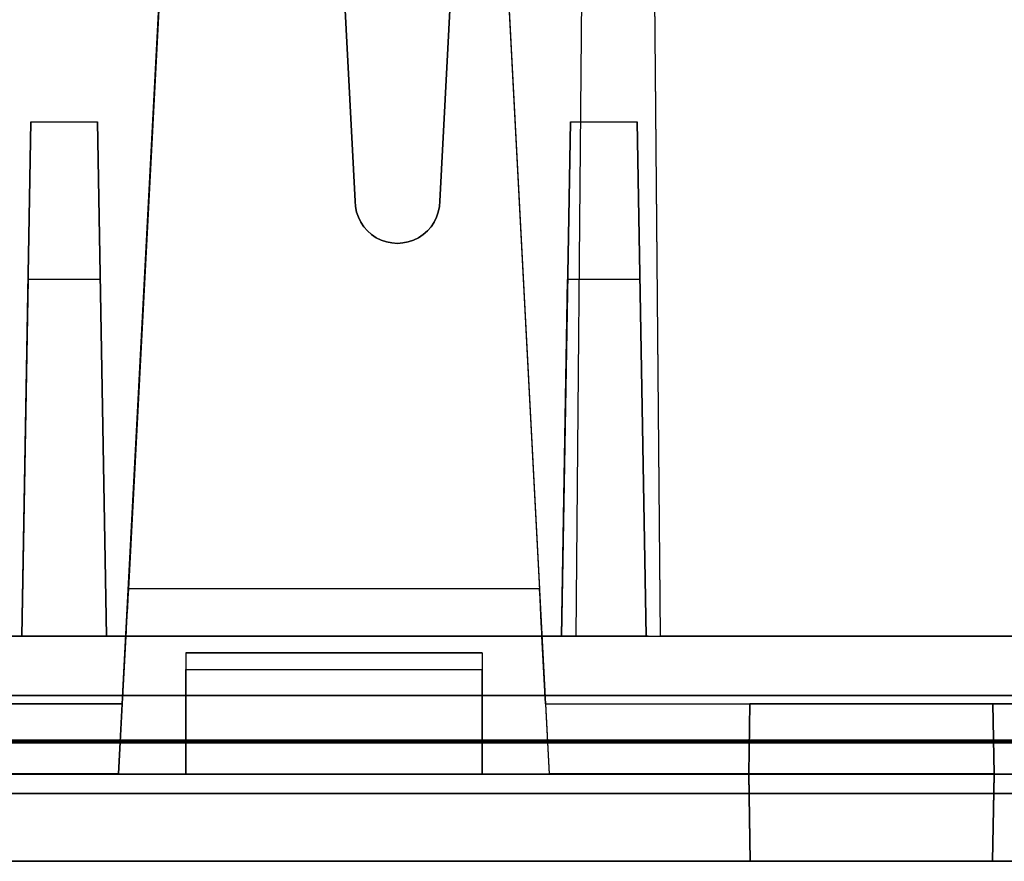
# Model space of a CAD drawing. Units: inches. Extents: x -6.7 to 12.3, y 2.7 to 3.7.
# Drawn here: x 8.9 to 9.5, y 2.7 to 3.2 of the extents above; entities that cross this region are included whole.
import ezdxf

# ---------------------------------------------------------------- set-up
doc = ezdxf.new("R2010")
doc.units = ezdxf.units.IN
doc.header["$MEASUREMENT"] = 0
for name, color, linetype in [('1', 7, 'CONTINUOUS'), ('101', 7, 'CONTINUOUS'), ('ORTHO$4', 7, 'CONTINUOUS'), ('ORTHO$6', 7, 'CONTINUOUS'), ('TOP$3', 7, 'CONTINUOUS'), ('TOP$5', 7, 'CONTINUOUS')]:
    doc.layers.add(name, color=color, linetype=linetype)

# ---------------------------------------------------------------- blocks, each defined once
blk = doc.blocks.new('M01668BA_CPP48FMVNSWBLY')
at = {"layer": '1', "color": 5, "linetype": 'Continuous'}
for p, q in [((-5.9225, 2.729027, 0.854312), (11.4975, 2.729027, 0.854312)), ((11.4975, 2.729027, -2.614312), (-5.9225, 2.729027, -2.614312)), ((-5.9225, 2.728154, -2.574331), (11.4975, 2.728154, -2.574331)), ((11.4975, 2.728154, 0.814331), (-5.9225, 2.728154, 0.814331)), ((11.498455, 2.6975, -2.544338), (-5.923455, 2.6975, -2.544338)), ((-5.923455, 2.6975, 0.784338), (11.498455, 2.6975, 0.784338)), ((8.742, 2.6975, -2.166458), (11.388, 2.6975, -2.166458)), ((11.388, 2.6975, -1.322458), (8.742, 2.6975, -1.322458)), ((11.388, 2.6975, -0.437542), (8.742, 2.6975, -0.437542)), ((8.742, 2.6975, 0.406458), (11.388, 2.6975, 0.406458)), ((-5.923457, 2.6575, -2.544329), (11.498457, 2.6575, -2.544329)), ((11.498457, 2.6575, 0.784329), (-5.923457, 2.6575, 0.784329)), ((11.388, 2.6575, -2.166458), (8.742, 2.6575, -2.166458)), ((8.742, 2.6575, -0.437542), (11.388, 2.6575, -0.437542)), ((8.742, 2.6575, -1.322458), (11.388, 2.6575, -1.322458)), ((11.388, 2.6575, 0.406458), (8.742, 2.6575, 0.406458))]:
    blk.add_line(p, q, dxfattribs=at)
at = {"layer": '1', "color": 4, "linetype": 'Continuous'}
for p, q in [((9.3425, 2.6575, -2.234852), (8.8825, 2.6575, -2.234852)), ((9.3425, 2.6575, -0.505935), (8.8825, 2.6575, -0.505935)), ((8.8825, 2.6575, -0.725935), (9.3425, 2.6575, -0.725935)), ((8.8825, 2.6575, -2.454852), (9.3425, 2.6575, -2.454852)), ((9.3425, 2.6575, -0.725935), (9.3425, 2.6575, -0.505935)), ((9.3425, 2.6575, -2.454852), (9.3425, 2.6575, -2.234852))]:
    blk.add_line(p, q, dxfattribs=at)
at = {"layer": '101', "color": 4, "linetype": 'Continuous'}
for p, q in [((9.09388, 2.6575, -1.146356), (8.994922, 2.6575, -1.146356)), ((8.994922, 2.6575, -1.146356), (9.069141, 2.6575, -1.072137)), ((9.110807, 2.6575, 0.583024), (9.011849, 2.6575, 0.583024)), ((9.011849, 2.6575, 0.583024), (9.086068, 2.6575, 0.657243)), ((9.069141, 2.6575, -1.072137), (9.069141, 2.6575, -1.195835)), ((9.086068, 2.6575, 0.657243), (9.086068, 2.6575, 0.533545)), ((9.230078, 2.6575, -1.108595), (9.129818, 2.6575, -1.171095)), ((9.129818, 2.6575, -1.171095), (9.13112, 2.6575, -1.195835)), ((9.13112, 2.6575, -1.195835), (9.230078, 2.6575, -1.195835)), ((9.13112, 2.6575, -1.083856), (9.154557, 2.6575, -1.072137)), ((9.154557, 2.6575, -1.072137), (9.205339, 2.6575, -1.072137)), ((9.181901, 2.6575, 0.533545), (9.213151, 2.6575, 0.533545)), ((9.187109, 2.6575, 0.646826), (9.197526, 2.6575, 0.657243)), ((9.197526, 2.6575, 0.657243), (9.197526, 2.6575, 0.533545)), ((9.205339, 2.6575, -1.072137), (9.230078, 2.6575, -1.083856)), ((9.230078, 2.6575, -1.083856), (9.230078, 2.6575, -1.108595))]:
    blk.add_line(p, q, dxfattribs=at)
blk = doc.blocks.new('M01668BC_MODEL')
at = {"layer": '1', "color": 12, "linetype": 'Continuous'}
for p, q in [((0.50609, 0.94314, 1.55043), (0.475, 0.35, 1.52972)), ((0.40253, 0.77884, 1.54469), (0.425, 0.35, 1.52972)), ((0.56137, 0.77678, -1.6506), (0.5554, 0.093, -1.62672)), ((0.56137, 0.77678, -1.6506), (0.5554, 0.093, -1.33175)), ((0.6054, 0.093, -1.62672), (0.59944, 0.77678, -1.6506)), ((0.6054, 0.093, -1.33175), (0.59944, 0.77678, -1.6506)), ((0.425, 0.35, 1.6133), (0.40329, 0.76419, 1.62776)), ((0.475, 0.35, 1.6133), (0.49465, 0.725, 1.6264)), ((0.32152, 0.70207, 0.39535), (0.29106, 0.12091, 0.35471)), ((0.32152, 0.70207, -1.33357), (0.29106, 0.12091, -1.3742)), ((0.50348, 0.70207, -1.33357), (0.53394, 0.12091, -1.3742)), ((0.50348, 0.70207, 0.39535), (0.53394, 0.12091, 0.35471)), ((0.55984, 0.60096, -0.02907), (0.5554, 0.093, -0.0202)), ((0.55984, 0.60096, -0.02907), (0.5554, 0.093, 0.39717)), ((0.6054, 0.093, -0.0202), (0.60097, 0.60096, -0.02907)), ((0.6054, 0.093, 0.39717), (0.60097, 0.60096, -0.02907)), ((0.28533, 0.01157, 0.44411), (0.30931, 0.46923, 0.45609)), ((0.28533, 0.01157, -1.28481), (0.30931, 0.46923, -1.27282)), ((0.51569, 0.46923, -1.27282), (0.53967, 0.01157, -1.28481)), ((0.51569, 0.46923, 0.45609), (0.53967, 0.01157, 0.44411)), ((0.22814, 0.093, -0.0952), (0.23344, 0.3967, -0.0899)), ((0.23344, 0.3967, -0.0899), (0.22814, 0.093, -0.45183)), ((0.23344, 0.3967, -0.0899), (0.27284, 0.3967, -0.0899)), ((0.27814, 0.093, -0.0952), (0.27284, 0.3967, -0.0899)), ((0.27284, 0.3967, -0.0899), (0.27814, 0.093, -0.45183)), ((0.54686, 0.093, -0.45183), (0.55216, 0.3967, -0.0899)), ((0.55216, 0.3967, -0.0899), (0.54686, 0.093, -0.0952)), ((0.55216, 0.3967, -0.0899), (0.59156, 0.3967, -0.0899)), ((0.59156, 0.3967, -0.0899), (0.59686, 0.093, -0.45183)), ((0.59686, 0.093, -0.0952), (0.59156, 0.3967, -0.0899)), ((0.425, 0.35, 1.52972), (0.425, 0.35, 1.6133)), ((0.475, 0.35, 1.52972), (0.475, 0.35, 1.6133)), ((0.23182, 0.30362, 1.5281), (0.22814, 0.093, 1.27709)), ((0.23182, 0.30362, 1.5281), (0.22814, 0.093, 1.52074)), ((0.27447, 0.30362, 1.5281), (0.23182, 0.30362, 1.5281)), ((0.27447, 0.30362, 1.5281), (0.27814, 0.093, 1.52074)), ((0.27447, 0.30362, 1.5281), (0.27814, 0.093, 1.27709)), ((0.54686, 0.093, 1.52074), (0.55053, 0.30362, 1.5281)), ((0.54686, 0.093, 1.27709), (0.55053, 0.30362, 1.5281)), ((0.59318, 0.30362, 1.5281), (0.55053, 0.30362, 1.5281)), ((0.59318, 0.30362, 1.5281), (0.59686, 0.093, 1.27709)), ((0.59318, 0.30362, 1.5281), (0.59686, 0.093, 1.52074)), ((0.53394, 0.12091, 0.35471), (0.29106, 0.12091, 0.35471)), ((0.53394, 0.12091, -1.3742), (0.29106, 0.12091, -1.3742)), ((0.2896, 0.093, -1.33175), (0.0913, 0.093, -1.33175)), ((0.2896, 0.093, 0.39717), (0.0913, 0.093, 0.39717)), ((0.0913, 0.093, 1.18363), (2.6387, 0.093, 1.18363)), ((0.5554, 0.093, -0.0202), (0.0913, 0.093, -0.0202)), ((0.0913, 0.093, -0.54529), (2.6387, 0.093, -0.54529)), ((0.0913, 0.093, -0.0952), (0.22814, 0.093, -0.0952)), ((0.11628, 0.093, 1.52074), (0.22814, 0.093, 1.52074)), ((0.5554, 0.093, -1.62672), (0.11628, 0.093, -1.62672)), ((0.22814, 0.093, 1.27709), (0.22814, 0.093, 1.52074)), ((0.22814, 0.093, -0.45183), (0.22814, 0.093, -0.0952)), ((0.27814, 0.093, 1.27709), (0.22814, 0.093, 1.27709)), ((0.27814, 0.093, -0.45183), (0.22814, 0.093, -0.45183)), ((0.27814, 0.093, -0.0952), (0.54686, 0.093, -0.0952)), ((0.27814, 0.093, 1.52074), (0.54686, 0.093, 1.52074)), ((0.27814, 0.093, -0.45183), (0.27814, 0.093, -0.0952)), ((0.27814, 0.093, 1.27709), (0.27814, 0.093, 1.52074)), ((0.2896, 0.093, 0.39717), (0.2875, 0.053, 0.39996)), ((0.2896, 0.093, -1.33175), (0.2875, 0.053, -1.32895)), ((0.2896, 0.093, 0.32478), (0.2896, 0.093, 0.39717)), ((0.2896, 0.093, 0.32478), (0.5354, 0.093, 0.32478)), ((0.2896, 0.093, -1.40413), (0.2896, 0.093, -1.33175)), ((0.2896, 0.093, -1.40413), (0.5354, 0.093, -1.40413)), ((0.5354, 0.093, 0.32478), (0.5354, 0.093, 0.39717)), ((0.5554, 0.093, 0.39717), (0.5354, 0.093, 0.39717)), ((0.5375, 0.053, 0.39996), (0.5354, 0.093, 0.39717)), ((0.5354, 0.093, -1.40413), (0.5354, 0.093, -1.33175)), ((0.5554, 0.093, -1.33175), (0.5354, 0.093, -1.33175)), ((0.5375, 0.053, -1.32895), (0.5354, 0.093, -1.33175)), ((0.59686, 0.093, -0.45183), (0.54686, 0.093, -0.45183)), ((0.54686, 0.093, -0.0952), (0.54686, 0.093, -0.45183)), ((0.59686, 0.093, 1.27709), (0.54686, 0.093, 1.27709)), ((0.54686, 0.093, 1.52074), (0.54686, 0.093, 1.27709)), ((0.5554, 0.093, -0.0202), (0.5554, 0.093, 0.39717)), ((0.5554, 0.093, -1.62672), (0.5554, 0.093, -1.33175)), ((0.5554, 0.093, 0.39717), (0.6054, 0.093, 0.39717)), ((0.5554, 0.093, -1.33175), (0.6054, 0.093, -1.33175)), ((0.59686, 0.093, -0.45183), (0.59686, 0.093, -0.0952)), ((0.59686, 0.093, 1.52074), (0.86314, 0.093, 1.52074)), ((0.59686, 0.093, 1.27709), (0.59686, 0.093, 1.52074)), ((0.59686, 0.093, -0.0952), (0.86314, 0.093, -0.0952)), ((0.6054, 0.093, -0.0202), (0.6054, 0.093, 0.39717)), ((0.8546, 0.093, -1.33175), (0.6054, 0.093, -1.33175)), ((0.6054, 0.093, -1.62672), (0.6054, 0.093, -1.33175)), ((0.8546, 0.093, -1.62672), (0.6054, 0.093, -1.62672)), ((0.8546, 0.093, 0.39717), (0.6054, 0.093, 0.39717)), ((0.8546, 0.093, -0.0202), (0.6054, 0.093, -0.0202)), ((0.325, 0.08305, -0.58731), (0.5, 0.08305, -0.58731)), ((0.325, 0.08305, 1.1416), (0.325, 0.08305, 1.18188)), ((0.325, 0.08305, 1.1416), (0.5, 0.08305, 1.1416)), ((0.325, 0.08305, -0.54704), (0.325, 0.01157, -0.55964)), ((0.325, 0.08305, 1.18188), (0.325, 0.01157, 1.16927)), ((0.325, 0.08305, -0.58731), (0.325, 0.08305, -0.54704)), ((0.5, 0.08305, -0.54704), (0.325, 0.08305, -0.54704)), ((0.5, 0.08305, 1.18188), (0.325, 0.08305, 1.18188)), ((0.5, 0.08305, 1.1416), (0.5, 0.08305, 1.18188)), ((0.5, 0.08305, -0.58731), (0.5, 0.08305, -0.54704)), ((0.5, 0.08305, 1.18188), (0.5, 0.01157, 1.16927)), ((0.5, 0.08305, -0.54704), (0.5, 0.01157, -0.55964)), ((0.325, 0.07322, 1.13161), (0.5, 0.07322, 1.13161)), ((0.325, 0.07322, -0.59731), (0.5, 0.07322, -0.59731)), ((0.325, 0.01157, 1.13053), (0.325, 0.07322, 1.13161)), ((0.325, 0.01157, -0.59839), (0.325, 0.07322, -0.59731)), ((0.5, 0.01157, -0.59839), (0.5, 0.07322, -0.59731)), ((0.5, 0.01157, 1.13053), (0.5, 0.07322, 1.13161)), ((0.09269, 0.053, -1.32895), (0.2875, 0.053, -1.32895)), ((0.09269, 0.053, 0.39996), (0.2875, 0.053, 0.39996)), ((2.61255, 0.05791, -1.7185), (0.11745, 0.05791, -1.7185)), ((0.11745, 0.05791, 1.6031), (2.61255, 0.05791, 1.6031)), ((0.2875, 0.053, -1.29211), (0.16678, 0.053, -1.29211)), ((0.2875, 0.053, 0.4368), (0.16678, 0.053, 0.4368)), ((0.2875, 0.053, 0.4368), (0.28533, 0.01157, 0.44411)), ((0.2875, 0.053, -1.29211), (0.28533, 0.01157, -1.28481)), ((0.2875, 0.053, -1.32895), (0.2875, 0.053, -1.29211)), ((0.2875, 0.053, 0.39996), (0.2875, 0.053, 0.4368)), ((0.5375, 0.053, 0.39996), (0.9225, 0.053, 0.39996)), ((0.5375, 0.053, -1.29211), (0.65822, 0.053, -1.29211)), ((0.5375, 0.053, 0.4368), (0.65822, 0.053, 0.4368)), ((0.5375, 0.053, -1.32895), (0.9225, 0.053, -1.32895)), ((0.5375, 0.053, 0.39996), (0.5375, 0.053, 0.4368)), ((0.5375, 0.053, -1.32895), (0.5375, 0.053, -1.29211)), ((0.5375, 0.053, -1.29211), (0.53967, 0.01157, -1.28481)), ((0.5375, 0.053, 0.4368), (0.53967, 0.01157, 0.44411)), ((0.6575, 0.01157, -1.21964), (0.65822, 0.053, -1.22037)), ((0.65822, 0.053, 0.4368), (0.6575, 0.01157, 0.44411)), ((0.6575, 0.01157, 0.50927), (0.65822, 0.053, 0.50855)), ((0.65822, 0.053, -1.29211), (0.6575, 0.01157, -1.28481)), ((0.80178, 0.053, -1.22037), (0.65822, 0.053, -1.22037)), ((0.65822, 0.053, 0.4368), (0.65822, 0.053, 0.50855)), ((0.80178, 0.053, 0.50855), (0.65822, 0.053, 0.50855)), ((0.65822, 0.053, -1.29211), (0.65822, 0.053, -1.22037)), ((0.8025, 0.01157, -1.21964), (0.80178, 0.053, -1.22037)), ((0.80178, 0.053, -1.29211), (0.8025, 0.01157, -1.28481)), ((0.80178, 0.053, 0.4368), (0.80178, 0.053, 0.50855)), ((0.80178, 0.053, 0.4368), (0.8025, 0.01157, 0.44411)), ((0.9225, 0.053, -1.29211), (0.80178, 0.053, -1.29211)), ((0.8025, 0.01157, 0.50927), (0.80178, 0.053, 0.50855)), ((0.9225, 0.053, 0.4368), (0.80178, 0.053, 0.4368)), ((0.80178, 0.053, -1.29211), (0.80178, 0.053, -1.22037)), ((0.1, 0.01157, -0.55964), (0.325, 0.01157, -0.55964)), ((0.1, 0.01157, 1.16927), (0.325, 0.01157, 1.16927)), ((0.28533, 0.01157, 0.44411), (0.1675, 0.01157, 0.44411)), ((0.28533, 0.01157, -1.28481), (0.1675, 0.01157, -1.28481)), ((0.325, 0.01157, 1.13053), (0.5, 0.01157, 1.13053)), ((0.325, 0.01157, 1.16927), (0.5, 0.01157, 1.16927)), ((0.325, 0.01157, -0.55964), (0.325, 0.01157, -0.59839)), ((0.325, 0.01157, -0.55964), (0.5, 0.01157, -0.55964)), ((0.325, 0.01157, -0.59839), (0.5, 0.01157, -0.59839)), ((0.325, 0.01157, 1.16927), (0.325, 0.01157, 1.13053)), ((0.5, 0.01157, -0.55964), (0.5, 0.01157, -0.59839)), ((0.5, 0.01157, 1.16927), (0.5, 0.01157, 1.13053)), ((0.5, 0.01157, -0.55964), (0.96, 0.01157, -0.55964)), ((0.5, 0.01157, 1.16927), (0.96, 0.01157, 1.16927)), ((0.6575, 0.01157, 0.44411), (0.53967, 0.01157, 0.44411)), ((0.6575, 0.01157, -1.28481), (0.53967, 0.01157, -1.28481)), ((0.8025, 0.01157, -1.21964), (0.6575, 0.01157, -1.21964)), ((0.6584, -0.04, 0.50837), (0.6575, 0.01157, 0.50927)), ((0.6584, -0.04, -1.22054), (0.6575, 0.01157, -1.21964)), ((0.6575, 0.01157, 0.44411), (0.6584, -0.04, 0.44276)), ((0.6575, 0.01157, -1.21964), (0.6575, 0.01157, -1.28481)), ((0.6575, 0.01157, -1.28481), (0.6584, -0.04, -1.28616)), ((0.8025, 0.01157, 0.50927), (0.6575, 0.01157, 0.50927)), ((0.6575, 0.01157, 0.50927), (0.6575, 0.01157, 0.44411)), ((0.8025, 0.01157, 0.44411), (0.8016, -0.04, 0.44276)), ((0.8016, -0.04, 0.50837), (0.8025, 0.01157, 0.50927)), ((0.8025, 0.01157, -1.28481), (0.8016, -0.04, -1.28616)), ((0.8016, -0.04, -1.22054), (0.8025, 0.01157, -1.21964)), ((0.8025, 0.01157, 0.50927), (0.8025, 0.01157, 0.44411)), ((0.8025, 0.01157, -1.21964), (0.8025, 0.01157, -1.28481)), ((0.8025, 0.01157, 0.44411), (0.92033, 0.01157, 0.44411)), ((0.8025, 0.01157, -1.28481), (0.92033, 0.01157, -1.28481)), ((2.71207, 0, 1.54314), (0.01793, 0, 1.54314)), ((0.01793, 0, -1.65854), (2.71207, 0, -1.65854)), ((0.048, 0, 0.39076), (2.682, 0, 0.39076)), ((0.048, 0, 1.22276), (2.682, 0, 1.22276)), ((0.048, 0, -1.33816), (2.682, 0, -1.33816)), ((0.048, 0, -0.50616), (2.682, 0, -0.50616)), ((0.0487, -0.04, 0.39146), (2.6813, -0.04, 0.39146)), ((0.0487, -0.04, 1.22206), (2.6813, -0.04, 1.22206)), ((0.0487, -0.04, -1.33746), (2.6813, -0.04, -1.33746)), ((0.0487, -0.04, -0.50686), (2.6813, -0.04, -0.50686)), ((2.6309, -0.04, 1.17017), (0.0991, -0.04, 1.17017)), ((2.6309, -0.04, -0.55874), (0.0991, -0.04, -0.55874)), ((0.6584, -0.04, 0.44276), (0.1666, -0.04, 0.44276)), ((0.6584, -0.04, -1.28616), (0.1666, -0.04, -1.28616)), ((0.6584, -0.04, 0.50837), (0.6584, -0.04, 0.44276)), ((0.6584, -0.04, -1.22054), (0.6584, -0.04, -1.28616)), ((0.8016, -0.04, 0.50837), (0.6584, -0.04, 0.50837)), ((0.8016, -0.04, -1.22054), (0.6584, -0.04, -1.22054)), ((0.8016, -0.04, -1.22054), (0.8016, -0.04, -1.28616)), ((0.8016, -0.04, 0.50837), (0.8016, -0.04, 0.44276)), ((1.2934, -0.04, 0.44276), (0.8016, -0.04, 0.44276)), ((1.2934, -0.04, -1.28616), (0.8016, -0.04, -1.28616))]:
    blk.add_line(p, q, dxfattribs=at)
at = {"layer": '1', "color": 30, "linetype": 'Continuous'}
for p, q in [((0.31852, 0.093, -0.45788), (0.2542, 0.093, -0.45788)), ((0.27875, 0.093, -0.49004), (0.31852, 0.093, -0.49004)), ((0.31852, 0.093, -0.53829), (0.31852, 0.093, -0.45788)), ((0.3471, 0.093, -0.45788), (0.3471, 0.093, -0.53829)), ((0.37927, 0.093, -0.53829), (0.3471, 0.093, -0.45788)), ((0.41143, 0.093, -0.45788), (0.37927, 0.093, -0.53829)), ((0.41143, 0.093, -0.53829), (0.41143, 0.093, -0.45788)), ((0.50433, 0.093, -0.45788), (0.44001, 0.093, -0.45788)), ((0.46455, 0.093, -0.49004), (0.50433, 0.093, -0.49004)), ((0.50433, 0.093, -0.53829), (0.50433, 0.093, -0.45788)), ((0.54899, 0.093, -0.53829), (0.53291, 0.093, -0.53067)), ((0.53291, 0.093, -0.50612), (0.54899, 0.093, -0.49766)), ((0.54899, 0.093, -0.45788), (0.53291, 0.093, -0.4655)), ((0.53291, 0.093, -0.49004), (0.54899, 0.093, -0.49766)), ((0.53291, 0.093, -0.53067), (0.53291, 0.093, -0.50612)), ((0.53291, 0.093, -0.4655), (0.53291, 0.093, -0.49004)), ((0.54899, 0.093, -0.49766), (0.582, 0.093, -0.49766)), ((0.582, 0.093, -0.45788), (0.54899, 0.093, -0.45788)), ((0.582, 0.093, -0.53829), (0.54899, 0.093, -0.53829)), ((0.59808, 0.093, -0.52982), (0.582, 0.093, -0.53829)), ((0.582, 0.093, -0.49766), (0.59724, 0.093, -0.49004)), ((0.582, 0.093, -0.49766), (0.59808, 0.093, -0.50612)), ((0.59724, 0.093, -0.4655), (0.582, 0.093, -0.45788)), ((0.59724, 0.093, -0.49004), (0.59724, 0.093, -0.4655)), ((0.59808, 0.093, -0.50612), (0.59808, 0.093, -0.52982)), ((0.6419, 0.093, -0.45788), (0.62582, 0.093, -0.4655)), ((0.62582, 0.093, -0.4655), (0.62582, 0.093, -0.49004)), ((0.62582, 0.093, -0.49004), (0.64274, 0.093, -0.49766)), ((0.69014, 0.093, -0.45788), (0.6419, 0.093, -0.45788)), ((0.64274, 0.093, -0.49766), (0.69014, 0.093, -0.49766)), ((0.69014, 0.093, -0.53829), (0.69014, 0.093, -0.45788)), ((0.7348, 0.093, -0.45788), (0.71872, 0.093, -0.4655)), ((0.71872, 0.093, -0.4655), (0.71872, 0.093, -0.49004)), ((0.71872, 0.093, -0.49004), (0.73565, 0.093, -0.49766)), ((0.78304, 0.093, -0.45788), (0.7348, 0.093, -0.45788)), ((0.73565, 0.093, -0.49766), (0.78304, 0.093, -0.49766)), ((0.78304, 0.093, -0.53829), (0.78304, 0.093, -0.45788))]:
    blk.add_line(p, q, dxfattribs=at)
at = {"layer": '1', "color": 12, "linetype": 'Continuous', "extrusion": (-1, 0, 2.34291e-15)}
for centre in [(-0.07305, 1.1416, -0.325), (-0.07305, -0.58731, -0.325), (-0.07305, -0.58731, -0.5), (-0.07305, 1.1416, -0.5)]:
    blk.add_arc(centre, 0.01, 180, 269, dxfattribs=at)
at = {"layer": '1', "color": 12, "linetype": 'Continuous', "extrusion": (0, 0.034899, -0.999391)}
blk.add_ellipse((0.45, 0.35, 1.6133), major_axis=(0, 0.025, 0.00087), ratio=0.999391, start_param=1.570796, end_param=4.712389, dxfattribs=at)
at = {"layer": '1', "color": 12, "linetype": 'Continuous', "extrusion": (0, -0.034899, 0.999391)}
blk.add_ellipse((0.45, 0.35, 1.52972), major_axis=(0, 0.025, 0.00087), ratio=0.999391, start_param=1.570796, end_param=4.712389, dxfattribs=at)
at = {"layer": '1', "color": 12, "linetype": 'Continuous', "extrusion": (0.99863, -0.052336, -5.96249e-17)}
for centre in [(0.29117, 0.123, 0.32478), (0.29117, 0.123, -1.40413)]:
    blk.add_ellipse(centre, major_axis=(0.00157, 0.03), ratio=0.99863, start_param=1.640609, end_param=3.141593, dxfattribs=at)
at = {"layer": '1', "color": 12, "linetype": 'Continuous', "extrusion": (-0.99863, -0.052336, -1.06909e-16)}
for centre in [(0.53383, 0.123, 0.32478), (0.53383, 0.123, -1.40413)]:
    blk.add_ellipse(centre, major_axis=(0.00157, -0.03), ratio=0.99863, start_param=0, end_param=1.500983, dxfattribs=at)
blk = doc.blocks.new('M01668AA_MODEL')
at = {"layer": '1', "color": 5, "linetype": 'Continuous', "lineweight": -3}
for name, p in [('M01668BC_MODEL', (8.7, 2.6975, -0.8223)), ('M01668BA_CPP48FMVNSWBLY', (0, 0))]:
    blk.add_blockref(name, p, dxfattribs=at)

msp = doc.modelspace()

# ---------------------------------------------------------------- linework, layer by layer
at = {"layer": 'ORTHO$4', "color": 12, "linetype": 'Continuous'}
for p, q in [((8.985329, 2.709067, -2.107108), (9.009314, 3.166731, -2.095124)), ((8.985329, 2.709067, -0.378191), (9.009314, 3.166731, -0.366207)), ((9.215686, 3.166731, -2.095124), (9.239671, 2.709067, -2.107108)), ((9.215686, 3.166731, -0.366207), (9.239671, 2.709067, -0.378191)), ((8.8, 2.709067, 0.346971), (9.025, 2.709067, 0.346971)), ((8.8, 2.709067, -1.381945), (9.025, 2.709067, -1.381945)), ((8.985329, 2.709067, -2.107108), (8.8675, 2.709067, -2.107108)), ((8.985329, 2.709067, -0.378191), (8.8675, 2.709067, -0.378191)), ((9.025, 2.709067, 0.346971), (9.2, 2.709067, 0.346971)), ((9.025, 2.709067, -1.381945), (9.2, 2.709067, -1.381945)), ((9.025, 2.709067, -1.381945), (9.025, 2.709067, -1.420689)), ((9.025, 2.709067, -1.420689), (9.2, 2.709067, -1.420689)), ((9.025, 2.709067, 0.308228), (9.2, 2.709067, 0.308228)), ((9.025, 2.709067, 0.346971), (9.025, 2.709067, 0.308228)), ((9.2, 2.709067, 0.346971), (9.66, 2.709067, 0.346971)), ((9.2, 2.709067, -1.381945), (9.66, 2.709067, -1.381945)), ((9.2, 2.709067, -1.381945), (9.2, 2.709067, -1.420689)), ((9.2, 2.709067, 0.346971), (9.2, 2.709067, 0.308228)), ((9.3575, 2.709067, -2.107108), (9.239671, 2.709067, -2.107108)), ((9.3575, 2.709067, -0.378191), (9.239671, 2.709067, -0.378191)), ((9.5025, 2.709067, -0.313029), (9.3575, 2.709067, -0.313029)), ((9.3575, 2.709067, -2.041945), (9.3575, 2.709067, -2.107108)), ((9.3584, 2.6575, -2.042846), (9.3575, 2.709067, -2.041945)), ((9.3575, 2.709067, -0.313029), (9.3575, 2.709067, -0.378191)), ((9.3584, 2.6575, -0.313929), (9.3575, 2.709067, -0.313029)), ((9.3575, 2.709067, -0.378191), (9.3584, 2.6575, -0.379542)), ((9.3575, 2.709067, -2.107108), (9.3584, 2.6575, -2.108458)), ((9.5025, 2.709067, -2.041945), (9.3575, 2.709067, -2.041945)), ((9.5016, 2.6575, -0.313929), (9.5025, 2.709067, -0.313029)), ((9.5025, 2.709067, -0.378191), (9.5016, 2.6575, -0.379542)), ((9.5025, 2.709067, -2.107108), (9.5016, 2.6575, -2.108458)), ((9.5016, 2.6575, -2.042846), (9.5025, 2.709067, -2.041945)), ((9.5025, 2.709067, -2.107108), (9.620329, 2.709067, -2.107108)), ((9.5025, 2.709067, -0.378191), (9.620329, 2.709067, -0.378191)), ((9.5025, 2.709067, -0.313029), (9.5025, 2.709067, -0.378191)), ((9.5025, 2.709067, -2.041945), (9.5025, 2.709067, -2.107108)), ((8.748, 2.6975, 0.400458), (11.382, 2.6975, 0.400458)), ((8.748, 2.6975, -1.328458), (11.382, 2.6975, -1.328458)), ((8.748, 2.6975, -2.160458), (11.382, 2.6975, -2.160458)), ((8.748, 2.6975, -0.431542), (11.382, 2.6975, -0.431542)), ((8.748698, 2.6575, -1.329157), (11.381302, 2.6575, -1.329157)), ((8.748698, 2.6575, -0.430843), (11.381302, 2.6575, -0.430843)), ((8.748698, 2.6575, 0.39976), (11.381302, 2.6575, 0.39976)), ((8.748698, 2.6575, -2.15976), (11.381302, 2.6575, -2.15976)), ((11.3309, 2.6575, 0.347871), (8.7991, 2.6575, 0.347871)), ((11.3309, 2.6575, -1.381045), (8.7991, 2.6575, -1.381045)), ((9.3584, 2.6575, -0.379542), (8.8666, 2.6575, -0.379542)), ((9.3584, 2.6575, -2.108458), (8.8666, 2.6575, -2.108458)), ((9.3584, 2.6575, -0.313929), (9.3584, 2.6575, -0.379542)), ((9.5016, 2.6575, -0.313929), (9.3584, 2.6575, -0.313929)), ((9.3584, 2.6575, -2.042846), (9.3584, 2.6575, -2.108458)), ((9.5016, 2.6575, -2.042846), (9.3584, 2.6575, -2.042846)), ((9.5016, 2.6575, -0.313929), (9.5016, 2.6575, -0.379542)), ((9.9934, 2.6575, -0.379542), (9.5016, 2.6575, -0.379542)), ((9.5016, 2.6575, -2.042846), (9.5016, 2.6575, -2.108458)), ((9.9934, 2.6575, -2.108458), (9.5016, 2.6575, -2.108458))]:
    msp.add_line(p, q, dxfattribs=at)
at = {"layer": 'ORTHO$4', "color": 30, "linetype": 'Continuous'}
for p, q in [((9.018524, 2.7905, -1.280183), (8.954201, 2.7905, -1.280183)), ((8.978745, 2.7905, -1.312344), (9.018524, 2.7905, -1.312344)), ((9.018524, 2.7905, -1.360587), (9.018524, 2.7905, -1.280183)), ((9.047105, 2.7905, -1.280183), (9.047105, 2.7905, -1.360587)), ((9.079266, 2.7905, -1.360587), (9.047105, 2.7905, -1.280183)), ((9.111428, 2.7905, -1.280183), (9.079266, 2.7905, -1.360587)), ((9.111428, 2.7905, -1.360587), (9.111428, 2.7905, -1.280183)), ((9.204331, 2.7905, -1.280183), (9.140008, 2.7905, -1.280183)), ((9.164553, 2.7905, -1.312344), (9.204331, 2.7905, -1.312344)), ((9.204331, 2.7905, -1.360587), (9.204331, 2.7905, -1.280183)), ((9.232912, 2.7905, -1.328425), (9.248993, 2.7905, -1.319962)), ((9.248993, 2.7905, -1.360587), (9.232912, 2.7905, -1.352969)), ((9.232912, 2.7905, -1.352969), (9.232912, 2.7905, -1.328425)), ((9.248993, 2.7905, -1.280183), (9.232912, 2.7905, -1.2878)), ((9.232912, 2.7905, -1.2878), (9.232912, 2.7905, -1.312344)), ((9.232912, 2.7905, -1.312344), (9.248993, 2.7905, -1.319962)), ((9.282001, 2.7905, -1.360587), (9.248993, 2.7905, -1.360587)), ((9.282001, 2.7905, -1.280183), (9.248993, 2.7905, -1.280183)), ((9.248993, 2.7905, -1.319962), (9.282001, 2.7905, -1.319962)), ((9.282001, 2.7905, -1.319962), (9.298081, 2.7905, -1.328425)), ((9.298081, 2.7905, -1.352123), (9.282001, 2.7905, -1.360587)), ((9.297235, 2.7905, -1.2878), (9.282001, 2.7905, -1.280183)), ((9.282001, 2.7905, -1.319962), (9.297235, 2.7905, -1.312344)), ((9.297235, 2.7905, -1.312344), (9.297235, 2.7905, -1.2878)), ((9.298081, 2.7905, -1.328425), (9.298081, 2.7905, -1.352123)), ((9.325816, 2.7905, -1.312344), (9.342743, 2.7905, -1.319962)), ((9.325816, 2.7905, -1.2878), (9.325816, 2.7905, -1.312344)), ((9.341896, 2.7905, -1.280183), (9.325816, 2.7905, -1.2878)), ((9.390139, 2.7905, -1.280183), (9.341896, 2.7905, -1.280183)), ((9.342743, 2.7905, -1.319962), (9.390139, 2.7905, -1.319962)), ((9.390139, 2.7905, -1.360587), (9.390139, 2.7905, -1.280183)), ((9.418719, 2.7905, -1.2878), (9.418719, 2.7905, -1.312344)), ((9.4348, 2.7905, -1.280183), (9.418719, 2.7905, -1.2878)), ((9.418719, 2.7905, -1.312344), (9.435646, 2.7905, -1.319962)), ((9.483042, 2.7905, -1.280183), (9.4348, 2.7905, -1.280183)), ((9.435646, 2.7905, -1.319962), (9.483042, 2.7905, -1.319962)), ((9.483042, 2.7905, -1.360587), (9.483042, 2.7905, -1.280183))]:
    msp.add_line(p, q, dxfattribs=at)
at = {"layer": 'ORTHO$4', "color": 6, "linetype": 'Continuous'}
for p, q in [((-5.9225, 2.7275, -2.614329), (11.4975, 2.7275, -2.614329)), ((11.4975, 2.7275, 0.854329), (-5.9225, 2.7275, 0.854329)), ((-5.923457, 2.6575, -2.544329), (11.498457, 2.6575, -2.544329)), ((11.498457, 2.6575, 0.784329), (-5.923457, 2.6575, 0.784329)), ((11.388, 2.6575, -2.166458), (8.742, 2.6575, -2.166458)), ((11.388, 2.6575, 0.406458), (8.742, 2.6575, 0.406458)), ((8.742, 2.6575, -0.437542), (11.388, 2.6575, -0.437542)), ((8.742, 2.6575, -1.322458), (11.388, 2.6575, -1.322458)), ((9.3425, 2.6575, -2.234852), (8.8825, 2.6575, -2.234852)), ((8.8825, 2.6575, -0.725935), (9.3425, 2.6575, -0.725935)), ((9.3425, 2.6575, -0.505935), (8.8825, 2.6575, -0.505935)), ((8.8825, 2.6575, -2.454852), (9.3425, 2.6575, -2.454852)), ((8.994922, 2.6575, -1.146356), (9.069141, 2.6575, -1.072137)), ((9.09388, 2.6575, -1.146356), (8.994922, 2.6575, -1.146356)), ((9.011849, 2.6575, 0.583024), (9.086068, 2.6575, 0.657243)), ((9.110807, 2.6575, 0.583024), (9.011849, 2.6575, 0.583024)), ((9.069141, 2.6575, -1.072137), (9.069141, 2.6575, -1.195835)), ((9.086068, 2.6575, 0.657243), (9.086068, 2.6575, 0.533545)), ((9.129818, 2.6575, -1.171095), (9.13112, 2.6575, -1.195835)), ((9.230078, 2.6575, -1.108595), (9.129818, 2.6575, -1.171095)), ((9.13112, 2.6575, -1.083856), (9.154557, 2.6575, -1.072137)), ((9.13112, 2.6575, -1.195835), (9.230078, 2.6575, -1.195835)), ((9.154557, 2.6575, -1.072137), (9.205339, 2.6575, -1.072137)), ((9.181901, 2.6575, 0.533545), (9.213151, 2.6575, 0.533545)), ((9.187109, 2.6575, 0.646826), (9.197526, 2.6575, 0.657243)), ((9.197526, 2.6575, 0.657243), (9.197526, 2.6575, 0.533545)), ((9.205339, 2.6575, -1.072137), (9.230078, 2.6575, -1.083856)), ((9.230078, 2.6575, -1.083856), (9.230078, 2.6575, -1.108595)), ((9.3425, 2.6575, -2.454852), (9.3425, 2.6575, -2.234852)), ((9.3425, 2.6575, -0.725935), (9.3425, 2.6575, -0.505935))]:
    msp.add_line(p, q, dxfattribs=at)
at = {"layer": 'ORTHO$6', "color": 12, "linetype": 'Continuous'}
for p, q in [((8.985329, 2.709067, -0.378191), (9.009314, 3.166731, -0.366207)), ((8.985329, 2.709067, -2.107108), (9.009314, 3.166731, -2.095124)), ((9.215686, 3.166731, -0.366207), (9.239671, 2.709067, -0.378191)), ((9.215686, 3.166731, -2.095124), (9.239671, 2.709067, -2.107108)), ((8.8, 2.709067, 0.346971), (9.025, 2.709067, 0.346971)), ((8.8, 2.709067, -1.381945), (9.025, 2.709067, -1.381945)), ((8.985329, 2.709067, -0.378191), (8.8675, 2.709067, -0.378191)), ((8.985329, 2.709067, -2.107108), (8.8675, 2.709067, -2.107108)), ((9.025, 2.709067, 0.346971), (9.2, 2.709067, 0.346971)), ((9.025, 2.709067, -1.381945), (9.2, 2.709067, -1.381945)), ((9.025, 2.709067, 0.308228), (9.2, 2.709067, 0.308228)), ((9.025, 2.709067, 0.346971), (9.025, 2.709067, 0.308228)), ((9.025, 2.709067, -1.420689), (9.2, 2.709067, -1.420689)), ((9.025, 2.709067, -1.381945), (9.025, 2.709067, -1.420689)), ((9.2, 2.709067, 0.346971), (9.66, 2.709067, 0.346971)), ((9.2, 2.709067, -1.381945), (9.66, 2.709067, -1.381945)), ((9.2, 2.709067, 0.346971), (9.2, 2.709067, 0.308228)), ((9.2, 2.709067, -1.381945), (9.2, 2.709067, -1.420689)), ((9.3575, 2.709067, -0.378191), (9.239671, 2.709067, -0.378191)), ((9.3575, 2.709067, -2.107108), (9.239671, 2.709067, -2.107108)), ((9.3575, 2.709067, -2.041945), (9.3575, 2.709067, -2.107108)), ((9.3584, 2.6575, -2.042846), (9.3575, 2.709067, -2.041945)), ((9.3575, 2.709067, -0.313029), (9.3575, 2.709067, -0.378191)), ((9.3584, 2.6575, -0.313929), (9.3575, 2.709067, -0.313029)), ((9.5025, 2.709067, -2.041945), (9.3575, 2.709067, -2.041945)), ((9.3575, 2.709067, -0.378191), (9.3584, 2.6575, -0.379542)), ((9.5025, 2.709067, -0.313029), (9.3575, 2.709067, -0.313029)), ((9.3575, 2.709067, -2.107108), (9.3584, 2.6575, -2.108458)), ((9.5016, 2.6575, -2.042846), (9.5025, 2.709067, -2.041945)), ((9.5025, 2.709067, -0.378191), (9.5016, 2.6575, -0.379542)), ((9.5016, 2.6575, -0.313929), (9.5025, 2.709067, -0.313029)), ((9.5025, 2.709067, -2.107108), (9.5016, 2.6575, -2.108458)), ((9.5025, 2.709067, -2.041945), (9.5025, 2.709067, -2.107108)), ((9.5025, 2.709067, -0.378191), (9.620329, 2.709067, -0.378191)), ((9.5025, 2.709067, -0.313029), (9.5025, 2.709067, -0.378191)), ((9.5025, 2.709067, -2.107108), (9.620329, 2.709067, -2.107108)), ((8.748, 2.6975, 0.400458), (11.382, 2.6975, 0.400458)), ((8.748, 2.6975, -2.160458), (11.382, 2.6975, -2.160458)), ((8.748, 2.6975, -0.431542), (11.382, 2.6975, -0.431542)), ((8.748, 2.6975, -1.328458), (11.382, 2.6975, -1.328458)), ((8.748698, 2.6575, 0.39976), (11.381302, 2.6575, 0.39976)), ((8.748698, 2.6575, -2.15976), (11.381302, 2.6575, -2.15976)), ((8.748698, 2.6575, -0.430843), (11.381302, 2.6575, -0.430843)), ((8.748698, 2.6575, -1.329157), (11.381302, 2.6575, -1.329157)), ((11.3309, 2.6575, -1.381045), (8.7991, 2.6575, -1.381045)), ((11.3309, 2.6575, 0.347871), (8.7991, 2.6575, 0.347871)), ((9.3584, 2.6575, -2.108458), (8.8666, 2.6575, -2.108458)), ((9.3584, 2.6575, -0.379542), (8.8666, 2.6575, -0.379542)), ((9.3584, 2.6575, -2.042846), (9.3584, 2.6575, -2.108458)), ((9.5016, 2.6575, -2.042846), (9.3584, 2.6575, -2.042846)), ((9.3584, 2.6575, -0.313929), (9.3584, 2.6575, -0.379542)), ((9.5016, 2.6575, -0.313929), (9.3584, 2.6575, -0.313929)), ((9.5016, 2.6575, -2.042846), (9.5016, 2.6575, -2.108458)), ((9.9934, 2.6575, -2.108458), (9.5016, 2.6575, -2.108458)), ((9.5016, 2.6575, -0.313929), (9.5016, 2.6575, -0.379542)), ((9.9934, 2.6575, -0.379542), (9.5016, 2.6575, -0.379542))]:
    msp.add_line(p, q, dxfattribs=at)
at = {"layer": 'ORTHO$6', "color": 30, "linetype": 'Continuous'}
for p, q in [((9.018524, 2.7905, -1.280183), (8.954201, 2.7905, -1.280183)), ((8.978745, 2.7905, -1.312344), (9.018524, 2.7905, -1.312344)), ((9.018524, 2.7905, -1.360587), (9.018524, 2.7905, -1.280183)), ((9.047105, 2.7905, -1.280183), (9.047105, 2.7905, -1.360587)), ((9.079266, 2.7905, -1.360587), (9.047105, 2.7905, -1.280183)), ((9.111428, 2.7905, -1.280183), (9.079266, 2.7905, -1.360587)), ((9.111428, 2.7905, -1.360587), (9.111428, 2.7905, -1.280183)), ((9.204331, 2.7905, -1.280183), (9.140008, 2.7905, -1.280183)), ((9.164553, 2.7905, -1.312344), (9.204331, 2.7905, -1.312344)), ((9.204331, 2.7905, -1.360587), (9.204331, 2.7905, -1.280183)), ((9.232912, 2.7905, -1.2878), (9.232912, 2.7905, -1.312344)), ((9.232912, 2.7905, -1.312344), (9.248993, 2.7905, -1.319962)), ((9.248993, 2.7905, -1.280183), (9.232912, 2.7905, -1.2878)), ((9.232912, 2.7905, -1.328425), (9.248993, 2.7905, -1.319962)), ((9.248993, 2.7905, -1.360587), (9.232912, 2.7905, -1.352969)), ((9.232912, 2.7905, -1.352969), (9.232912, 2.7905, -1.328425)), ((9.282001, 2.7905, -1.360587), (9.248993, 2.7905, -1.360587)), ((9.282001, 2.7905, -1.280183), (9.248993, 2.7905, -1.280183)), ((9.248993, 2.7905, -1.319962), (9.282001, 2.7905, -1.319962)), ((9.282001, 2.7905, -1.319962), (9.298081, 2.7905, -1.328425)), ((9.282001, 2.7905, -1.319962), (9.297235, 2.7905, -1.312344)), ((9.298081, 2.7905, -1.352123), (9.282001, 2.7905, -1.360587)), ((9.297235, 2.7905, -1.2878), (9.282001, 2.7905, -1.280183)), ((9.297235, 2.7905, -1.312344), (9.297235, 2.7905, -1.2878)), ((9.298081, 2.7905, -1.328425), (9.298081, 2.7905, -1.352123)), ((9.325816, 2.7905, -1.2878), (9.325816, 2.7905, -1.312344)), ((9.341896, 2.7905, -1.280183), (9.325816, 2.7905, -1.2878)), ((9.325816, 2.7905, -1.312344), (9.342743, 2.7905, -1.319962)), ((9.390139, 2.7905, -1.280183), (9.341896, 2.7905, -1.280183)), ((9.342743, 2.7905, -1.319962), (9.390139, 2.7905, -1.319962)), ((9.390139, 2.7905, -1.360587), (9.390139, 2.7905, -1.280183)), ((9.418719, 2.7905, -1.2878), (9.418719, 2.7905, -1.312344)), ((9.418719, 2.7905, -1.312344), (9.435646, 2.7905, -1.319962)), ((9.4348, 2.7905, -1.280183), (9.418719, 2.7905, -1.2878)), ((9.483042, 2.7905, -1.280183), (9.4348, 2.7905, -1.280183)), ((9.435646, 2.7905, -1.319962), (9.483042, 2.7905, -1.319962)), ((9.483042, 2.7905, -1.360587), (9.483042, 2.7905, -1.280183))]:
    msp.add_line(p, q, dxfattribs=at)
at = {"layer": 'ORTHO$6', "color": 6, "linetype": 'Continuous'}
for p, q in [((-5.9225, 2.7275, -2.614329), (11.4975, 2.7275, -2.614329)), ((11.4975, 2.7275, 0.854329), (-5.9225, 2.7275, 0.854329)), ((-5.923457, 2.6575, -2.544329), (11.498457, 2.6575, -2.544329)), ((11.498457, 2.6575, 0.784329), (-5.923457, 2.6575, 0.784329)), ((8.742, 2.6575, -1.322458), (11.388, 2.6575, -1.322458)), ((11.388, 2.6575, -2.166458), (8.742, 2.6575, -2.166458)), ((11.388, 2.6575, 0.406458), (8.742, 2.6575, 0.406458)), ((8.742, 2.6575, -0.437542), (11.388, 2.6575, -0.437542)), ((9.3425, 2.6575, -2.234852), (8.8825, 2.6575, -2.234852)), ((8.8825, 2.6575, -0.725935), (9.3425, 2.6575, -0.725935)), ((8.8825, 2.6575, -2.454852), (9.3425, 2.6575, -2.454852)), ((9.3425, 2.6575, -0.505935), (8.8825, 2.6575, -0.505935)), ((8.994922, 2.6575, -1.146356), (9.069141, 2.6575, -1.072137)), ((9.09388, 2.6575, -1.146356), (8.994922, 2.6575, -1.146356)), ((9.011849, 2.6575, 0.583024), (9.086068, 2.6575, 0.657243)), ((9.110807, 2.6575, 0.583024), (9.011849, 2.6575, 0.583024)), ((9.069141, 2.6575, -1.072137), (9.069141, 2.6575, -1.195835)), ((9.086068, 2.6575, 0.657243), (9.086068, 2.6575, 0.533545)), ((9.230078, 2.6575, -1.108595), (9.129818, 2.6575, -1.171095)), ((9.129818, 2.6575, -1.171095), (9.13112, 2.6575, -1.195835)), ((9.13112, 2.6575, -1.195835), (9.230078, 2.6575, -1.195835)), ((9.13112, 2.6575, -1.083856), (9.154557, 2.6575, -1.072137)), ((9.154557, 2.6575, -1.072137), (9.205339, 2.6575, -1.072137)), ((9.181901, 2.6575, 0.533545), (9.213151, 2.6575, 0.533545)), ((9.187109, 2.6575, 0.646826), (9.197526, 2.6575, 0.657243)), ((9.197526, 2.6575, 0.657243), (9.197526, 2.6575, 0.533545)), ((9.205339, 2.6575, -1.072137), (9.230078, 2.6575, -1.083856)), ((9.230078, 2.6575, -1.083856), (9.230078, 2.6575, -1.108595)), ((9.3425, 2.6575, -2.454852), (9.3425, 2.6575, -2.234852)), ((9.3425, 2.6575, -0.725935), (9.3425, 2.6575, -0.505935))]:
    msp.add_line(p, q, dxfattribs=at)
at = {"layer": 'TOP$3', "color": 30, "linetype": 'Continuous'}
for p, q in [((9.018524, 2.7905, -1.280183), (8.954201, 2.7905, -1.280183)), ((8.978745, 2.7905, -1.312344), (9.018524, 2.7905, -1.312344)), ((9.018524, 2.7905, -1.360587), (9.018524, 2.7905, -1.280183)), ((9.047105, 2.7905, -1.280183), (9.047105, 2.7905, -1.360587)), ((9.079266, 2.7905, -1.360587), (9.047105, 2.7905, -1.280183)), ((9.111428, 2.7905, -1.280183), (9.079266, 2.7905, -1.360587)), ((9.111428, 2.7905, -1.360587), (9.111428, 2.7905, -1.280183)), ((9.204331, 2.7905, -1.280183), (9.140008, 2.7905, -1.280183)), ((9.164553, 2.7905, -1.312344), (9.204331, 2.7905, -1.312344)), ((9.204331, 2.7905, -1.360587), (9.204331, 2.7905, -1.280183)), ((9.232912, 2.7905, -1.328425), (9.248993, 2.7905, -1.319962)), ((9.248993, 2.7905, -1.360587), (9.232912, 2.7905, -1.352969)), ((9.232912, 2.7905, -1.352969), (9.232912, 2.7905, -1.328425)), ((9.248993, 2.7905, -1.280183), (9.232912, 2.7905, -1.2878)), ((9.232912, 2.7905, -1.2878), (9.232912, 2.7905, -1.312344)), ((9.232912, 2.7905, -1.312344), (9.248993, 2.7905, -1.319962)), ((9.282001, 2.7905, -1.360587), (9.248993, 2.7905, -1.360587)), ((9.282001, 2.7905, -1.280183), (9.248993, 2.7905, -1.280183)), ((9.248993, 2.7905, -1.319962), (9.282001, 2.7905, -1.319962)), ((9.282001, 2.7905, -1.319962), (9.298081, 2.7905, -1.328425)), ((9.298081, 2.7905, -1.352123), (9.282001, 2.7905, -1.360587)), ((9.297235, 2.7905, -1.2878), (9.282001, 2.7905, -1.280183)), ((9.282001, 2.7905, -1.319962), (9.297235, 2.7905, -1.312344)), ((9.297235, 2.7905, -1.312344), (9.297235, 2.7905, -1.2878)), ((9.298081, 2.7905, -1.328425), (9.298081, 2.7905, -1.352123)), ((9.325816, 2.7905, -1.312344), (9.342743, 2.7905, -1.319962)), ((9.325816, 2.7905, -1.2878), (9.325816, 2.7905, -1.312344)), ((9.341896, 2.7905, -1.280183), (9.325816, 2.7905, -1.2878)), ((9.390139, 2.7905, -1.280183), (9.341896, 2.7905, -1.280183)), ((9.342743, 2.7905, -1.319962), (9.390139, 2.7905, -1.319962)), ((9.390139, 2.7905, -1.360587), (9.390139, 2.7905, -1.280183)), ((9.418719, 2.7905, -1.2878), (9.418719, 2.7905, -1.312344)), ((9.4348, 2.7905, -1.280183), (9.418719, 2.7905, -1.2878)), ((9.418719, 2.7905, -1.312344), (9.435646, 2.7905, -1.319962)), ((9.483042, 2.7905, -1.280183), (9.4348, 2.7905, -1.280183)), ((9.435646, 2.7905, -1.319962), (9.483042, 2.7905, -1.319962)), ((9.483042, 2.7905, -1.360587), (9.483042, 2.7905, -1.280183))]:
    msp.add_line(p, q, dxfattribs=at)
at = {"layer": 'TOP$3', "color": 6, "linetype": 'Continuous'}
for p, q in [((-5.9225, 2.729027, 0.854312), (11.4975, 2.729027, 0.854312)), ((11.498457, 2.6575, 0.784329), (-5.923457, 2.6575, 0.784329)), ((9.3425, 2.6575, -2.234852), (8.8825, 2.6575, -2.234852)), ((8.8825, 2.6575, -0.725935), (9.3425, 2.6575, -0.725935)), ((9.3425, 2.6575, -0.505935), (8.8825, 2.6575, -0.505935)), ((8.8825, 2.6575, -2.454852), (9.3425, 2.6575, -2.454852)), ((8.994922, 2.6575, -1.146356), (9.069141, 2.6575, -1.072137)), ((9.09388, 2.6575, -1.146356), (8.994922, 2.6575, -1.146356)), ((9.011849, 2.6575, 0.583024), (9.086068, 2.6575, 0.657243)), ((9.110807, 2.6575, 0.583024), (9.011849, 2.6575, 0.583024)), ((9.069141, 2.6575, -1.072137), (9.069141, 2.6575, -1.195835)), ((9.086068, 2.6575, 0.657243), (9.086068, 2.6575, 0.533545)), ((9.129818, 2.6575, -1.171095), (9.13112, 2.6575, -1.195835)), ((9.230078, 2.6575, -1.108595), (9.129818, 2.6575, -1.171095)), ((9.13112, 2.6575, -1.083856), (9.154557, 2.6575, -1.072137)), ((9.13112, 2.6575, -1.195835), (9.230078, 2.6575, -1.195835)), ((9.154557, 2.6575, -1.072137), (9.205339, 2.6575, -1.072137)), ((9.181901, 2.6575, 0.533545), (9.213151, 2.6575, 0.533545)), ((9.187109, 2.6575, 0.646826), (9.197526, 2.6575, 0.657243)), ((9.197526, 2.6575, 0.657243), (9.197526, 2.6575, 0.533545)), ((9.205339, 2.6575, -1.072137), (9.230078, 2.6575, -1.083856)), ((9.230078, 2.6575, -1.083856), (9.230078, 2.6575, -1.108595)), ((9.3425, 2.6575, -2.454852), (9.3425, 2.6575, -2.234852)), ((9.3425, 2.6575, -0.725935), (9.3425, 2.6575, -0.505935))]:
    msp.add_line(p, q, dxfattribs=at)
at = {"layer": 'TOP$5', "color": 30, "linetype": 'Continuous'}
for p, q in [((9.018524, 2.7905, -1.280183), (8.954201, 2.7905, -1.280183)), ((8.978745, 2.7905, -1.312344), (9.018524, 2.7905, -1.312344)), ((9.018524, 2.7905, -1.360587), (9.018524, 2.7905, -1.280183)), ((9.047105, 2.7905, -1.280183), (9.047105, 2.7905, -1.360587)), ((9.079266, 2.7905, -1.360587), (9.047105, 2.7905, -1.280183)), ((9.111428, 2.7905, -1.280183), (9.079266, 2.7905, -1.360587)), ((9.111428, 2.7905, -1.360587), (9.111428, 2.7905, -1.280183)), ((9.204331, 2.7905, -1.280183), (9.140008, 2.7905, -1.280183)), ((9.164553, 2.7905, -1.312344), (9.204331, 2.7905, -1.312344)), ((9.204331, 2.7905, -1.360587), (9.204331, 2.7905, -1.280183)), ((9.232912, 2.7905, -1.2878), (9.232912, 2.7905, -1.312344)), ((9.232912, 2.7905, -1.312344), (9.248993, 2.7905, -1.319962)), ((9.248993, 2.7905, -1.280183), (9.232912, 2.7905, -1.2878)), ((9.232912, 2.7905, -1.328425), (9.248993, 2.7905, -1.319962)), ((9.248993, 2.7905, -1.360587), (9.232912, 2.7905, -1.352969)), ((9.232912, 2.7905, -1.352969), (9.232912, 2.7905, -1.328425)), ((9.282001, 2.7905, -1.360587), (9.248993, 2.7905, -1.360587)), ((9.282001, 2.7905, -1.280183), (9.248993, 2.7905, -1.280183)), ((9.248993, 2.7905, -1.319962), (9.282001, 2.7905, -1.319962)), ((9.282001, 2.7905, -1.319962), (9.298081, 2.7905, -1.328425)), ((9.282001, 2.7905, -1.319962), (9.297235, 2.7905, -1.312344)), ((9.298081, 2.7905, -1.352123), (9.282001, 2.7905, -1.360587)), ((9.297235, 2.7905, -1.2878), (9.282001, 2.7905, -1.280183)), ((9.297235, 2.7905, -1.312344), (9.297235, 2.7905, -1.2878)), ((9.298081, 2.7905, -1.328425), (9.298081, 2.7905, -1.352123)), ((9.325816, 2.7905, -1.2878), (9.325816, 2.7905, -1.312344)), ((9.341896, 2.7905, -1.280183), (9.325816, 2.7905, -1.2878)), ((9.325816, 2.7905, -1.312344), (9.342743, 2.7905, -1.319962)), ((9.390139, 2.7905, -1.280183), (9.341896, 2.7905, -1.280183)), ((9.342743, 2.7905, -1.319962), (9.390139, 2.7905, -1.319962)), ((9.390139, 2.7905, -1.360587), (9.390139, 2.7905, -1.280183)), ((9.418719, 2.7905, -1.2878), (9.418719, 2.7905, -1.312344)), ((9.418719, 2.7905, -1.312344), (9.435646, 2.7905, -1.319962)), ((9.4348, 2.7905, -1.280183), (9.418719, 2.7905, -1.2878)), ((9.483042, 2.7905, -1.280183), (9.4348, 2.7905, -1.280183)), ((9.435646, 2.7905, -1.319962), (9.483042, 2.7905, -1.319962)), ((9.483042, 2.7905, -1.360587), (9.483042, 2.7905, -1.280183))]:
    msp.add_line(p, q, dxfattribs=at)
at = {"layer": 'TOP$5', "color": 6, "linetype": 'Continuous'}
for p, q in [((-5.9225, 2.729027, 0.854312), (11.4975, 2.729027, 0.854312)), ((11.498457, 2.6575, 0.784329), (-5.923457, 2.6575, 0.784329)), ((9.3425, 2.6575, -2.234852), (8.8825, 2.6575, -2.234852)), ((8.8825, 2.6575, -0.725935), (9.3425, 2.6575, -0.725935)), ((8.8825, 2.6575, -2.454852), (9.3425, 2.6575, -2.454852)), ((9.3425, 2.6575, -0.505935), (8.8825, 2.6575, -0.505935)), ((8.994922, 2.6575, -1.146356), (9.069141, 2.6575, -1.072137)), ((9.09388, 2.6575, -1.146356), (8.994922, 2.6575, -1.146356)), ((9.011849, 2.6575, 0.583024), (9.086068, 2.6575, 0.657243)), ((9.110807, 2.6575, 0.583024), (9.011849, 2.6575, 0.583024)), ((9.069141, 2.6575, -1.072137), (9.069141, 2.6575, -1.195835)), ((9.086068, 2.6575, 0.657243), (9.086068, 2.6575, 0.533545)), ((9.230078, 2.6575, -1.108595), (9.129818, 2.6575, -1.171095)), ((9.129818, 2.6575, -1.171095), (9.13112, 2.6575, -1.195835)), ((9.13112, 2.6575, -1.195835), (9.230078, 2.6575, -1.195835)), ((9.13112, 2.6575, -1.083856), (9.154557, 2.6575, -1.072137)), ((9.154557, 2.6575, -1.072137), (9.205339, 2.6575, -1.072137)), ((9.181901, 2.6575, 0.533545), (9.213151, 2.6575, 0.533545)), ((9.187109, 2.6575, 0.646826), (9.197526, 2.6575, 0.657243)), ((9.197526, 2.6575, 0.657243), (9.197526, 2.6575, 0.533545)), ((9.205339, 2.6575, -1.072137), (9.230078, 2.6575, -1.083856)), ((9.230078, 2.6575, -1.083856), (9.230078, 2.6575, -1.108595)), ((9.3425, 2.6575, -2.454852), (9.3425, 2.6575, -2.234852)), ((9.3425, 2.6575, -0.725935), (9.3425, 2.6575, -0.505935))]:
    msp.add_line(p, q, dxfattribs=at)

# ---------------------------------------------------------------- block references
at = {"layer": '1', "color": 2, "linetype": 'Continuous', "lineweight": -3}
msp.add_blockref('M01668AA_MODEL', (0, 0), dxfattribs=at)

doc.saveas('drawing.dxf')
